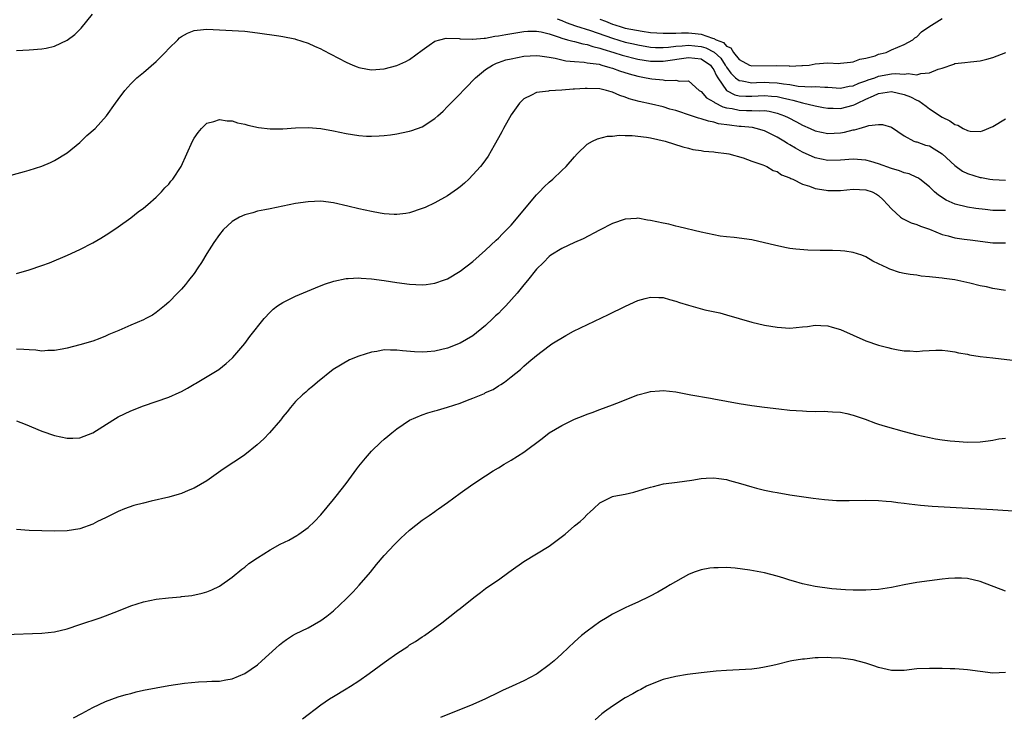
# Model space of a CAD drawing. Units: inches. Extents: x 2550000 to 2553000, y 1557000 to 1560000.
# Drawn here: x 2551479 to 2551635, y 1557454 to 1557564 of the extents above; entities that cross this region are included whole.
import ezdxf

# ---------------------------------------------------------------- set-up
doc = ezdxf.new("R2010")
doc.units = ezdxf.units.IN
doc.header["$MEASUREMENT"] = 0
doc.layers.add('LD25501557_10ft', color=73, linetype='Continuous')

msp = doc.modelspace()

# ---------------------------------------------------------------- linework, layer by layer
at = {"layer": 'LD25501557_10ft'}
for points, elevation in [([(2551479, 1557559.31), (2551481, 1557559.4), (2551483, 1557559.55), (2551483.67, 1557559.67), (2551485, 1557559.95), (2551487, 1557560.9), (2551488.18, 1557561.82), (2551489, 1557562.58), (2551489.19, 1557562.81), (2551490.96, 1557565.04)], 7500), ([(2551564.27, 1557564.27), (2551565, 1557564), (2551565.69, 1557563.69), (2551567.19, 1557563.19), (2551569.54, 1557562.46), (2551573, 1557561.22), (2551575, 1557560.63), (2551576.33, 1557560.33), (2551577, 1557560.17), (2551579, 1557559.84), (2551579.79, 1557559.79), (2551581, 1557559.78), (2551581.82, 1557559.82), (2551583, 1557559.96), (2551584.01, 1557560.01), (2551585, 1557560.12), (2551587, 1557559.94), (2551587.73, 1557559.73), (2551589.05, 1557559.05), (2551590.08, 1557558.08), (2551590.81, 1557557), (2551590.87, 1557556.87), (2551591, 1557556.66), (2551591.7, 1557555.7), (2551592.41, 1557555), (2551593, 1557554.54), (2551593.49, 1557554.51), (2551595, 1557554.21), (2551595.74, 1557554.26), (2551597, 1557554.29), (2551597.75, 1557554.25), (2551599, 1557554.21), (2551599.97, 1557554.03), (2551601, 1557553.91), (2551602.31, 1557553.69), (2551604.43, 1557553.57), (2551605, 1557553.6), (2551606.5, 1557553.5), (2551607, 1557553.5), (2551609, 1557553.36), (2551610.36, 1557553.64), (2551611, 1557553.71), (2551611.87, 1557554.13), (2551613, 1557554.5), (2551613.36, 1557554.64), (2551614.37, 1557555), (2551615, 1557555.24), (2551617, 1557555.6), (2551617.66, 1557555.66), (2551619, 1557555.57), (2551619.65, 1557555.65), (2551621, 1557555.47), (2551621.67, 1557555.67), (2551623, 1557555.76), (2551624.37, 1557556.37), (2551625, 1557556.52), (2551626.85, 1557557.16), (2551627, 1557557.23), (2551628.62, 1557557.38), (2551629.5, 1557557.5), (2551631, 1557557.66), (2551632.07, 1557557.93), (2551633, 1557558.21), (2551635.04, 1557558.96)], 7500), ([(2551571, 1557564.23), (2551571.92, 1557563.92), (2551573, 1557563.45), (2551573.36, 1557563.36), (2551574.38, 1557563), (2551575, 1557562.83), (2551577.67, 1557562.33), (2551579, 1557562.15), (2551581, 1557562), (2551581.95, 1557562.05), (2551583, 1557562.04), (2551583.91, 1557562.09), (2551585, 1557562.08), (2551586.04, 1557561.96), (2551587, 1557561.89), (2551588.76, 1557561.24), (2551589, 1557561.19), (2551589.35, 1557561), (2551590.53, 1557560.53), (2551591, 1557559.96), (2551591.7, 1557559.7), (2551592.08, 1557559), (2551593, 1557557.89), (2551594.62, 1557557), (2551595, 1557556.86), (2551598.9, 1557556.9), (2551600.86, 1557556.86), (2551601, 1557556.83), (2551602.9, 1557556.9), (2551603, 1557556.9), (2551604.02, 1557557), (2551605, 1557557.18), (2551607, 1557557.34), (2551608.74, 1557557.26), (2551609, 1557557.27), (2551610.54, 1557557.46), (2551611, 1557557.48), (2551612.05, 1557557.95), (2551613, 1557558.08), (2551614.47, 1557558.47), (2551615, 1557558.69), (2551615.24, 1557558.76), (2551616.17, 1557559), (2551617, 1557559.4), (2551619, 1557560.26), (2551620.4, 1557561), (2551620.72, 1557561.28), (2551621, 1557561.47), (2551621.75, 1557562.25), (2551622.94, 1557563), (2551625, 1557564.36)], 7490), ([(2551477, 1557539.33), (2551480.23, 1557540.23), (2551481, 1557540.41), (2551482.96, 1557541.04), (2551484.37, 1557541.63), (2551485, 1557541.95), (2551487, 1557543.15), (2551489, 1557544.78), (2551490.1, 1557545.9), (2551491.38, 1557547), (2551493.2, 1557549), (2551494.61, 1557551), (2551495, 1557551.58), (2551496.07, 1557553), (2551497, 1557554.04), (2551497.97, 1557555), (2551499, 1557555.83), (2551501, 1557557.58), (2551502.43, 1557559), (2551503, 1557559.62), (2551504.45, 1557561), (2551504.72, 1557561.28), (2551505, 1557561.5), (2551505.97, 1557562.03), (2551507, 1557562.44), (2551507.49, 1557562.51), (2551509, 1557562.64), (2551511, 1557562.56), (2551513, 1557562.46), (2551515, 1557562.32), (2551517, 1557562.09), (2551520.39, 1557561.61), (2551521, 1557561.51), (2551522.88, 1557561.12), (2551523, 1557561.1), (2551525, 1557560.44), (2551526, 1557560), (2551527, 1557559.55), (2551527.37, 1557559.37), (2551531, 1557557.46), (2551532.02, 1557557), (2551532.71, 1557556.71), (2551533, 1557556.61), (2551534.34, 1557556.34), (2551535, 1557556.26), (2551537, 1557556.39), (2551539, 1557556.9), (2551540.43, 1557557.57), (2551541, 1557557.88), (2551543, 1557559.35), (2551544.11, 1557560.11), (2551545, 1557560.76), (2551545.78, 1557561), (2551546.75, 1557561.25), (2551548.82, 1557561.18), (2551549, 1557561.13), (2551550.91, 1557561.09), (2551551, 1557561.08), (2551552.74, 1557561.26), (2551553, 1557561.26), (2551554.47, 1557561.53), (2551555, 1557561.59), (2551556.18, 1557561.82), (2551559, 1557562.29), (2551559.67, 1557562.33), (2551561, 1557562.36), (2551561.77, 1557562.23), (2551563, 1557561.92), (2551564.58, 1557561.42), (2551565, 1557561.25), (2551565.93, 1557561), (2551566.75, 1557560.75), (2551567, 1557560.71), (2551568.33, 1557560.33), (2551569, 1557560.23), (2551569.9, 1557559.9), (2551571, 1557559.66), (2551571.48, 1557559.48), (2551573.21, 1557559), (2551574.56, 1557558.56), (2551577, 1557557.9), (2551579, 1557557.59), (2551580.38, 1557557.62), (2551581, 1557557.62), (2551585, 1557558.18), (2551587, 1557557.96), (2551588.45, 1557557), (2551588.66, 1557556.66), (2551589, 1557556.22), (2551589.38, 1557555.38), (2551589.61, 1557555), (2551590.99, 1557552.99), (2551592.29, 1557552.29), (2551593, 1557552.13), (2551594.07, 1557552.07), (2551595, 1557552.07), (2551597, 1557552.17), (2551598.11, 1557552.11), (2551599, 1557552.01), (2551599.85, 1557551.85), (2551601, 1557551.55), (2551601.47, 1557551.47), (2551603, 1557551.03), (2551605, 1557550.54), (2551606.32, 1557550.32), (2551607, 1557550.18), (2551607.81, 1557550.2), (2551609, 1557550.15), (2551611, 1557550.67), (2551611.25, 1557550.75), (2551611.66, 1557551), (2551613, 1557551.61), (2551614.16, 1557552.16), (2551615, 1557552.51), (2551617, 1557552.83), (2551619, 1557552.35), (2551620, 1557552), (2551621, 1557551.45), (2551621.35, 1557551.35), (2551622.52, 1557550.52), (2551623, 1557550.11), (2551625, 1557548.75), (2551626.22, 1557548.22), (2551627, 1557547.6), (2551627.49, 1557547.49), (2551628.35, 1557547), (2551629, 1557546.67), (2551629.41, 1557546.59), (2551631, 1557546.53), (2551631.37, 1557546.63), (2551633, 1557547.31), (2551635, 1557548.51)], 7510), ([(2551479, 1557524.13), (2551481, 1557524.69), (2551483, 1557525.37), (2551484.19, 1557525.81), (2551487.01, 1557526.99), (2551489, 1557527.91), (2551491, 1557528.93), (2551492.31, 1557529.69), (2551493.53, 1557530.47), (2551495, 1557531.49), (2551497, 1557532.92), (2551498.17, 1557533.83), (2551499, 1557534.43), (2551499.7, 1557535), (2551501, 1557536.17), (2551501.86, 1557537), (2551502.36, 1557537.64), (2551503, 1557538.23), (2551503.33, 1557538.67), (2551503.65, 1557539), (2551504.98, 1557541), (2551506.77, 1557545), (2551507, 1557545.45), (2551507.64, 1557546.36), (2551508.18, 1557547), (2551509, 1557547.83), (2551510.1, 1557548.1), (2551511, 1557548.43), (2551512.2, 1557548.2), (2551513, 1557548.18), (2551513.87, 1557547.87), (2551515, 1557547.65), (2551515.49, 1557547.49), (2551517.15, 1557547.15), (2551519, 1557546.92), (2551521, 1557546.92), (2551523, 1557547.07), (2551525, 1557547.17), (2551527, 1557547.01), (2551529, 1557546.64), (2551531, 1557546.21), (2551531.98, 1557546.02), (2551533, 1557545.88), (2551534.22, 1557545.78), (2551535, 1557545.77), (2551536.19, 1557545.81), (2551537, 1557545.88), (2551538, 1557546), (2551539, 1557546.14), (2551539.72, 1557546.28), (2551541, 1557546.55), (2551541.34, 1557546.66), (2551543, 1557547.26), (2551545, 1557548.58), (2551545.45, 1557549), (2551546.27, 1557549.73), (2551547, 1557550.45), (2551547.51, 1557551), (2551549, 1557552.48), (2551549.47, 1557553), (2551550.22, 1557553.78), (2551551, 1557554.56), (2551551.38, 1557555), (2551553, 1557556.28), (2551554.08, 1557557), (2551554.71, 1557557.29), (2551555, 1557557.38), (2551556.2, 1557557.8), (2551557, 1557558), (2551559, 1557558.41), (2551561, 1557558.5), (2551561.57, 1557558.43), (2551563, 1557558.22), (2551563.94, 1557558.06), (2551565, 1557557.81), (2551565.67, 1557557.67), (2551567, 1557557.55), (2551568.55, 1557557.45), (2551569, 1557557.37), (2551570.89, 1557557.11), (2551571.34, 1557557), (2551572.61, 1557556.61), (2551573, 1557556.53), (2551574.11, 1557556.11), (2551575.62, 1557555.62), (2551577, 1557555.24), (2551578.34, 1557555), (2551579.19, 1557554.81), (2551581, 1557554.66), (2551581.44, 1557554.56), (2551583, 1557554.62), (2551583.57, 1557554.43), (2551585, 1557554.5), (2551586.7, 1557553), (2551587, 1557552.84), (2551587.85, 1557551.85), (2551589, 1557551.19), (2551589.09, 1557551.09), (2551590.4, 1557550.4), (2551591, 1557550.26), (2551591.87, 1557550.13), (2551593, 1557549.87), (2551594.16, 1557549.84), (2551595, 1557549.85), (2551596.22, 1557549.78), (2551597, 1557549.82), (2551597.73, 1557549.73), (2551599, 1557549.43), (2551600.17, 1557549), (2551600.73, 1557548.73), (2551602.05, 1557548.05), (2551603, 1557547.52), (2551604.21, 1557547), (2551605, 1557546.63), (2551607, 1557546.19), (2551609, 1557546.31), (2551609.6, 1557546.4), (2551611, 1557546.78), (2551611.21, 1557546.79), (2551611.91, 1557547), (2551613, 1557547.29), (2551613.45, 1557547.45), (2551615, 1557547.6), (2551615.63, 1557547.63), (2551617, 1557547.21), (2551619, 1557545.85), (2551620.57, 1557545), (2551620.89, 1557544.89), (2551621, 1557544.87), (2551622.37, 1557544.37), (2551623, 1557544.23), (2551623.78, 1557543.78), (2551625.01, 1557543.01), (2551627, 1557541.14), (2551628.25, 1557540.25), (2551629, 1557539.87), (2551631, 1557539.26), (2551631.25, 1557539.25), (2551632.54, 1557539), (2551633, 1557538.92), (2551635, 1557538.86)], 7520), ([(2551635, 1557534.03), (2551633.95, 1557534.05), (2551633, 1557534.03), (2551631.8, 1557534.2), (2551630.35, 1557534.35), (2551629, 1557534.58), (2551627.05, 1557535.05), (2551625.67, 1557535.67), (2551624.45, 1557536.45), (2551623.81, 1557537), (2551623, 1557537.77), (2551621.47, 1557539), (2551621.2, 1557539.2), (2551621, 1557539.27), (2551619.83, 1557539.83), (2551619, 1557540), (2551618.29, 1557540.29), (2551617, 1557540.67), (2551615, 1557541.43), (2551613.79, 1557541.79), (2551613, 1557541.99), (2551611, 1557542.14), (2551609, 1557542.01), (2551607, 1557541.96), (2551605, 1557542.35), (2551603, 1557543.25), (2551601.87, 1557543.87), (2551601, 1557544.41), (2551600.62, 1557544.62), (2551600.05, 1557545), (2551599, 1557545.64), (2551597, 1557546.63), (2551595.66, 1557547), (2551595.12, 1557547.12), (2551593.31, 1557547.31), (2551593, 1557547.32), (2551591.48, 1557547.49), (2551589.74, 1557547.74), (2551589, 1557547.98), (2551588.13, 1557548.13), (2551587, 1557548.52), (2551586.6, 1557548.6), (2551585.48, 1557549), (2551583, 1557549.83), (2551582.06, 1557550.06), (2551581, 1557550.41), (2551579.15, 1557550.85), (2551577.24, 1557551.24), (2551575.66, 1557551.66), (2551575, 1557551.93), (2551574.18, 1557552.18), (2551573, 1557552.74), (2551572.78, 1557552.78), (2551572.07, 1557553), (2551571, 1557553.25), (2551569, 1557553.31), (2551568.69, 1557553.3), (2551567, 1557553.18), (2551566.82, 1557553.18), (2551565, 1557553.05), (2551564.03, 1557553), (2551563, 1557552.93), (2551562.89, 1557552.89), (2551561, 1557552.65), (2551560.21, 1557552.22), (2551559, 1557551.68), (2551558.34, 1557551), (2551557, 1557549.12), (2551555.81, 1557547), (2551555.54, 1557546.46), (2551555, 1557545.49), (2551554.32, 1557544.32), (2551553.38, 1557542.62), (2551552.55, 1557541.45), (2551552.2, 1557541), (2551551, 1557539.66), (2551550.34, 1557539), (2551549.64, 1557538.36), (2551549, 1557537.8), (2551548.55, 1557537.45), (2551547, 1557536.35), (2551545, 1557535.25), (2551543.45, 1557534.55), (2551543, 1557534.37), (2551541, 1557533.71), (2551540.4, 1557533.6), (2551539, 1557533.42), (2551538.58, 1557533.42), (2551537, 1557533.52), (2551536.38, 1557533.62), (2551535, 1557533.87), (2551533, 1557534.33), (2551531.24, 1557534.76), (2551529, 1557535.26), (2551527, 1557535.5), (2551525, 1557535.44), (2551523, 1557535.14), (2551519, 1557534.32), (2551518.18, 1557534.18), (2551517, 1557533.93), (2551516.29, 1557533.71), (2551515, 1557533.38), (2551514.17, 1557533), (2551513, 1557532.3), (2551511.61, 1557531), (2551511, 1557530.28), (2551510.13, 1557529), (2551509, 1557527.25), (2551508.16, 1557525.84), (2551507.6, 1557525), (2551507, 1557524.13), (2551506.14, 1557523), (2551505.63, 1557522.37), (2551505, 1557521.65), (2551504.38, 1557521), (2551503, 1557519.61), (2551502.32, 1557519), (2551501, 1557517.95), (2551500.43, 1557517.57), (2551499.38, 1557517), (2551499, 1557516.81), (2551497, 1557515.96), (2551495.15, 1557515.15), (2551493.53, 1557514.47), (2551493, 1557514.21), (2551492.11, 1557513.89), (2551491, 1557513.46), (2551489, 1557512.85), (2551487, 1557512.34), (2551486.2, 1557512.2), (2551485, 1557511.95), (2551483.95, 1557511.95), (2551483, 1557511.86), (2551482.02, 1557512.02), (2551481, 1557512.05), (2551480.15, 1557512.15), (2551479, 1557512.2)], 7530), ([(2551479, 1557500.88), (2551480.36, 1557500.36), (2551483, 1557499.24), (2551485, 1557498.56), (2551487, 1557498.13), (2551487.86, 1557498.14), (2551489, 1557498.18), (2551491, 1557498.96), (2551494.16, 1557501), (2551495, 1557501.49), (2551497, 1557502.46), (2551499, 1557503.23), (2551501, 1557503.91), (2551503, 1557504.61), (2551504.65, 1557505.35), (2551505, 1557505.52), (2551505.96, 1557506.04), (2551507, 1557506.66), (2551507.23, 1557506.77), (2551510.91, 1557509), (2551512.08, 1557509.92), (2551513, 1557510.75), (2551513.12, 1557510.88), (2551515, 1557513.1), (2551515.8, 1557514.2), (2551518.04, 1557517), (2551519, 1557518.03), (2551519.5, 1557518.5), (2551520.18, 1557519), (2551521, 1557519.56), (2551522.07, 1557520.07), (2551523, 1557520.54), (2551526.13, 1557521.87), (2551527.57, 1557522.43), (2551529.07, 1557522.93), (2551531, 1557523.32), (2551531.32, 1557523.32), (2551533, 1557523.41), (2551533.37, 1557523.37), (2551535, 1557523.26), (2551537, 1557523), (2551539, 1557522.68), (2551541, 1557522.41), (2551543, 1557522.34), (2551543.6, 1557522.4), (2551545, 1557522.61), (2551545.3, 1557522.7), (2551546.17, 1557523), (2551547, 1557523.3), (2551549, 1557524.46), (2551551, 1557526.01), (2551553, 1557527.8), (2551554.64, 1557529.36), (2551555, 1557529.68), (2551555.63, 1557530.37), (2551557, 1557531.76), (2551561, 1557536.5), (2551561.49, 1557537), (2551562.22, 1557537.78), (2551563, 1557538.53), (2551563.59, 1557539), (2551565, 1557540.38), (2551565.72, 1557541), (2551567, 1557542.51), (2551567.44, 1557543), (2551569, 1557544.52), (2551569.85, 1557545), (2551570.64, 1557545.36), (2551572.24, 1557545.76), (2551573, 1557545.8), (2551574.06, 1557545.94), (2551575, 1557545.89), (2551576.11, 1557545.89), (2551578.39, 1557545.61), (2551579, 1557545.51), (2551581.34, 1557545), (2551584.08, 1557544.08), (2551585, 1557543.88), (2551585.69, 1557543.69), (2551587, 1557543.51), (2551587.43, 1557543.43), (2551589, 1557543.29), (2551589.25, 1557543.25), (2551591, 1557543.07), (2551591.38, 1557543), (2551593.63, 1557542.37), (2551595, 1557541.85), (2551596.72, 1557541.28), (2551597, 1557541.15), (2551597.09, 1557541.09), (2551597.34, 1557541), (2551598.36, 1557540.36), (2551599, 1557540.18), (2551599.68, 1557539.68), (2551601, 1557539.21), (2551601.12, 1557539.12), (2551601.44, 1557539), (2551603, 1557538.21), (2551604.11, 1557537.89), (2551605, 1557537.53), (2551606.72, 1557537.28), (2551607, 1557537.22), (2551609, 1557537.23), (2551611, 1557537.4), (2551613, 1557537.33), (2551613.99, 1557537), (2551614.65, 1557536.65), (2551615, 1557536.41), (2551615.72, 1557535.72), (2551616.41, 1557535), (2551617, 1557534.3), (2551618.44, 1557533), (2551618.77, 1557532.77), (2551620.13, 1557532.13), (2551621, 1557531.87), (2551621.58, 1557531.58), (2551623, 1557531.09), (2551625, 1557530.29), (2551625.95, 1557530.05), (2551627, 1557529.75), (2551628.47, 1557529.53), (2551629.42, 1557529.42), (2551633, 1557528.93), (2551635, 1557528.94)], 7540), ([(2551635, 1557521.46), (2551633, 1557521.77), (2551632, 1557522), (2551631, 1557522.19), (2551629.4, 1557522.6), (2551627, 1557523.11), (2551625.33, 1557523.33), (2551625, 1557523.39), (2551623.52, 1557523.52), (2551623, 1557523.61), (2551621.72, 1557523.72), (2551621, 1557523.83), (2551619.96, 1557523.96), (2551619, 1557524.14), (2551618.29, 1557524.29), (2551616.78, 1557524.78), (2551616.35, 1557525), (2551615, 1557525.62), (2551614.08, 1557526.08), (2551613, 1557526.72), (2551612.32, 1557527), (2551611, 1557527.44), (2551609.64, 1557527.64), (2551609, 1557527.7), (2551607.74, 1557527.74), (2551605.76, 1557527.76), (2551603.81, 1557527.81), (2551601.94, 1557527.94), (2551601, 1557528.08), (2551600.2, 1557528.2), (2551598.57, 1557528.57), (2551597, 1557528.98), (2551595, 1557529.41), (2551592.22, 1557529.78), (2551591, 1557529.89), (2551590.01, 1557530.01), (2551589, 1557530.19), (2551587, 1557530.62), (2551583.5, 1557531.5), (2551583, 1557531.59), (2551581.89, 1557531.89), (2551581, 1557532.05), (2551579, 1557532.5), (2551578.55, 1557532.55), (2551577, 1557532.82), (2551576.79, 1557532.8), (2551575, 1557532.7), (2551573, 1557531.99), (2551570.95, 1557530.95), (2551568.4, 1557529.6), (2551567, 1557529), (2551565, 1557528.06), (2551563.28, 1557527), (2551563, 1557526.81), (2551562.13, 1557525.87), (2551561, 1557524.79), (2551559.58, 1557523), (2551559, 1557522.32), (2551557.96, 1557521), (2551556.17, 1557519), (2551555.58, 1557518.42), (2551555, 1557517.83), (2551554.56, 1557517.44), (2551554.14, 1557517), (2551553, 1557515.89), (2551551, 1557514.28), (2551549, 1557513.11), (2551547, 1557512.34), (2551545, 1557511.87), (2551543.76, 1557511.76), (2551543, 1557511.71), (2551541.75, 1557511.75), (2551539.9, 1557511.9), (2551539, 1557512.03), (2551538.01, 1557512.01), (2551537, 1557512.05), (2551535.83, 1557511.83), (2551535, 1557511.72), (2551533, 1557511.09), (2551531.51, 1557510.49), (2551528.96, 1557509), (2551526.46, 1557507), (2551525.69, 1557506.31), (2551525, 1557505.76), (2551524.61, 1557505.39), (2551524.11, 1557505), (2551523, 1557503.94), (2551522.2, 1557503), (2551521.7, 1557502.3), (2551521, 1557501.51), (2551520.81, 1557501.19), (2551520.62, 1557501), (2551518.91, 1557499), (2551517.98, 1557498.02), (2551516.93, 1557497.07), (2551515, 1557495.53), (2551513.51, 1557494.49), (2551513, 1557494.18), (2551511.2, 1557493), (2551509, 1557491.43), (2551507, 1557490.24), (2551506.09, 1557489.91), (2551505, 1557489.41), (2551504.67, 1557489.33), (2551503, 1557488.82), (2551500.21, 1557488.21), (2551499, 1557487.91), (2551497.52, 1557487.52), (2551496.02, 1557487), (2551495, 1557486.6), (2551493, 1557485.59), (2551491.78, 1557485), (2551491, 1557484.56), (2551489, 1557483.82), (2551487, 1557483.53), (2551485, 1557483.49), (2551483, 1557483.52), (2551481, 1557483.58), (2551479, 1557483.75)], 7550), ([(2551477.15, 1557467.15), (2551483, 1557467.36), (2551485, 1557467.61), (2551487, 1557468.09), (2551489, 1557468.73), (2551492.18, 1557469.82), (2551493, 1557470.13), (2551495.1, 1557470.9), (2551497, 1557471.69), (2551498.01, 1557472.01), (2551499, 1557472.35), (2551501, 1557472.75), (2551502.97, 1557472.97), (2551504.86, 1557473.14), (2551505, 1557473.17), (2551506.65, 1557473.35), (2551508.3, 1557473.7), (2551509, 1557473.9), (2551509.78, 1557474.22), (2551511, 1557474.79), (2551513, 1557476.2), (2551514.53, 1557477.47), (2551515, 1557477.81), (2551515.65, 1557478.35), (2551517, 1557479.29), (2551519, 1557480.53), (2551520.6, 1557481.4), (2551521.93, 1557482.07), (2551523.21, 1557482.79), (2551523.53, 1557483), (2551525, 1557484.07), (2551525.99, 1557485), (2551527, 1557486.05), (2551529, 1557488.46), (2551529.43, 1557489), (2551530.99, 1557491), (2551532.67, 1557493.33), (2551533, 1557493.74), (2551534.05, 1557495), (2551535, 1557496.08), (2551536.48, 1557497.52), (2551537, 1557497.99), (2551537.55, 1557498.45), (2551538.22, 1557499), (2551539, 1557499.59), (2551541, 1557500.97), (2551543, 1557501.83), (2551543.86, 1557502.14), (2551545, 1557502.44), (2551545.42, 1557502.58), (2551547, 1557503.03), (2551549, 1557503.67), (2551550.12, 1557504.12), (2551551, 1557504.45), (2551552.79, 1557505.21), (2551553, 1557505.32), (2551554.16, 1557505.84), (2551555, 1557506.38), (2551555.4, 1557506.6), (2551555.97, 1557507), (2551557, 1557507.81), (2551558.47, 1557509), (2551559, 1557509.51), (2551559.82, 1557510.18), (2551561, 1557511.2), (2551563, 1557512.69), (2551563.44, 1557513), (2551565.65, 1557514.35), (2551566.84, 1557515), (2551572.37, 1557517.63), (2551575.05, 1557518.95), (2551577, 1557519.85), (2551578.15, 1557520.15), (2551579, 1557520.4), (2551580.31, 1557520.31), (2551581, 1557520.32), (2551581.99, 1557519.99), (2551583, 1557519.77), (2551583.56, 1557519.56), (2551585, 1557519.11), (2551587.6, 1557518.4), (2551589.92, 1557517.92), (2551591, 1557517.62), (2551595, 1557516.43), (2551597, 1557515.96), (2551599, 1557515.63), (2551601, 1557515.52), (2551603, 1557515.69), (2551603.77, 1557515.77), (2551605, 1557515.95), (2551605.89, 1557515.89), (2551607, 1557515.87), (2551607.67, 1557515.67), (2551609, 1557515.29), (2551611, 1557514.38), (2551613, 1557513.5), (2551615, 1557512.81), (2551616.43, 1557512.43), (2551617, 1557512.27), (2551618.09, 1557512.09), (2551619, 1557511.91), (2551619.9, 1557511.9), (2551621, 1557511.83), (2551621.92, 1557511.92), (2551624.01, 1557512.01), (2551625, 1557512.02), (2551625.9, 1557511.9), (2551627, 1557511.78), (2551627.62, 1557511.62), (2551629, 1557511.38), (2551629.31, 1557511.31), (2551631.04, 1557511.04), (2551633, 1557510.8), (2551637, 1557510.36)], 7560), ([(2551487.97, 1557454.03), (2551489.28, 1557454.72), (2551491, 1557455.67), (2551493, 1557456.6), (2551495, 1557457.32), (2551496.3, 1557457.7), (2551497, 1557457.89), (2551497.88, 1557458.12), (2551499, 1557458.37), (2551501, 1557458.77), (2551503, 1557459.12), (2551505.49, 1557459.49), (2551507.72, 1557459.72), (2551509, 1557459.76), (2551509.82, 1557459.82), (2551511, 1557459.83), (2551512.01, 1557460.01), (2551513, 1557460.18), (2551514.99, 1557461), (2551517, 1557462.4), (2551517.69, 1557463), (2551519.88, 1557465), (2551520.48, 1557465.52), (2551521, 1557465.97), (2551521.59, 1557466.41), (2551522.53, 1557467), (2551523, 1557467.28), (2551525, 1557468.21), (2551527, 1557469.37), (2551527.93, 1557470.07), (2551529, 1557470.93), (2551531, 1557472.81), (2551532.1, 1557473.9), (2551533.06, 1557474.94), (2551534.82, 1557477), (2551535.79, 1557478.21), (2551537, 1557479.66), (2551538.62, 1557481.38), (2551539.64, 1557482.36), (2551541, 1557483.61), (2551543, 1557485.21), (2551544.07, 1557485.93), (2551545, 1557486.6), (2551545.24, 1557486.76), (2551545.56, 1557487), (2551547, 1557488.02), (2551549, 1557489.49), (2551551, 1557490.9), (2551553, 1557492.22), (2551554.2, 1557493), (2551555, 1557493.47), (2551555.94, 1557494.06), (2551557, 1557494.67), (2551559, 1557495.94), (2551561.91, 1557498.09), (2551563, 1557499), (2551565, 1557500.13), (2551566.71, 1557501), (2551567, 1557501.13), (2551568.36, 1557501.64), (2551569, 1557501.93), (2551569.8, 1557502.2), (2551571, 1557502.67), (2551573, 1557503.38), (2551573.67, 1557503.67), (2551577, 1557504.96), (2551578.62, 1557505.38), (2551579, 1557505.5), (2551580.41, 1557505.59), (2551581, 1557505.66), (2551583, 1557505.46), (2551585.36, 1557505), (2551588.45, 1557504.45), (2551589, 1557504.36), (2551593, 1557503.63), (2551595, 1557503.31), (2551597, 1557503.04), (2551599.23, 1557502.77), (2551601, 1557502.58), (2551603, 1557502.43), (2551603.61, 1557502.39), (2551605, 1557502.36), (2551606.38, 1557502.38), (2551607, 1557502.35), (2551607.72, 1557502.28), (2551609, 1557502.23), (2551609.98, 1557502.02), (2551611, 1557501.78), (2551612.86, 1557501.14), (2551614.5, 1557500.5), (2551615, 1557500.37), (2551616.01, 1557500.01), (2551619, 1557499.18), (2551621, 1557498.66), (2551623, 1557498.23), (2551623.95, 1557498.05), (2551625, 1557497.89), (2551626.28, 1557497.72), (2551627, 1557497.65), (2551629, 1557497.52), (2551631, 1557497.57), (2551632.26, 1557497.74), (2551633, 1557497.82), (2551633.98, 1557498.02), (2551635, 1557498.16)], 7570), ([(2551524.12, 1557453.88), (2551527, 1557456.09), (2551528.34, 1557457), (2551529, 1557457.42), (2551531, 1557458.58), (2551531.68, 1557459), (2551533, 1557459.86), (2551534.63, 1557461), (2551537, 1557462.76), (2551537.37, 1557463), (2551539, 1557464.2), (2551540.7, 1557465.3), (2551541, 1557465.52), (2551541.94, 1557466.06), (2551543, 1557466.79), (2551543.34, 1557467), (2551546.11, 1557469), (2551548.62, 1557471), (2551549, 1557471.28), (2551551.11, 1557473), (2551552.18, 1557473.82), (2551553, 1557474.41), (2551553.82, 1557475), (2551555, 1557475.81), (2551556.63, 1557477), (2551557, 1557477.29), (2551559, 1557478.7), (2551563, 1557481.12), (2551565.52, 1557483), (2551567, 1557484.29), (2551567.93, 1557485), (2551568.48, 1557485.52), (2551569, 1557486.11), (2551569.49, 1557486.51), (2551569.99, 1557487), (2551571, 1557487.92), (2551573, 1557488.94), (2551573.24, 1557489), (2551575, 1557489.31), (2551576.37, 1557489.63), (2551577.92, 1557490.08), (2551579, 1557490.43), (2551579.46, 1557490.54), (2551581.08, 1557490.92), (2551583.2, 1557491.2), (2551585.54, 1557491.54), (2551587, 1557491.79), (2551587.81, 1557491.81), (2551589, 1557491.89), (2551589.76, 1557491.76), (2551591, 1557491.6), (2551591.46, 1557491.46), (2551593.18, 1557491), (2551595, 1557490.46), (2551595.74, 1557490.26), (2551597, 1557489.96), (2551598.32, 1557489.68), (2551599, 1557489.55), (2551601, 1557489.23), (2551604.67, 1557488.67), (2551606.45, 1557488.45), (2551608.33, 1557488.33), (2551610.33, 1557488.33), (2551613, 1557488.38), (2551615, 1557488.32), (2551616.2, 1557488.2), (2551617, 1557488.15), (2551618, 1557488), (2551619, 1557487.9), (2551619.79, 1557487.79), (2551621.59, 1557487.59), (2551623.44, 1557487.44), (2551627.21, 1557487.21), (2551633, 1557486.9), (2551637, 1557486.61)], 7580), ([(2551635, 1557474.03), (2551631, 1557475.53), (2551629, 1557476.01), (2551628.06, 1557476.06), (2551627, 1557476.08), (2551626.01, 1557476.01), (2551625, 1557475.91), (2551623, 1557475.66), (2551621, 1557475.37), (2551619.03, 1557475), (2551617, 1557474.57), (2551615.64, 1557474.36), (2551615, 1557474.28), (2551613.8, 1557474.2), (2551613, 1557474.16), (2551611.85, 1557474.15), (2551611, 1557474.16), (2551609.78, 1557474.22), (2551607.61, 1557474.39), (2551605, 1557474.73), (2551603, 1557475.15), (2551601.58, 1557475.58), (2551601, 1557475.74), (2551600.05, 1557476.05), (2551599, 1557476.38), (2551597, 1557476.91), (2551594.67, 1557477.33), (2551592.38, 1557477.62), (2551591, 1557477.72), (2551589.7, 1557477.7), (2551589, 1557477.71), (2551588.37, 1557477.62), (2551587, 1557477.39), (2551585.9, 1557477), (2551585, 1557476.63), (2551582.12, 1557475), (2551581.43, 1557474.57), (2551580.15, 1557473.85), (2551578.83, 1557473.17), (2551577, 1557472.27), (2551575.69, 1557471.69), (2551575, 1557471.37), (2551573, 1557470.38), (2551572.15, 1557469.85), (2551571, 1557469.16), (2551569, 1557467.69), (2551568.11, 1557467), (2551567, 1557466.02), (2551565, 1557464.15), (2551563.8, 1557463), (2551563, 1557462.37), (2551561.18, 1557461), (2551561, 1557460.9), (2551559, 1557459.87), (2551557.18, 1557459), (2551555.66, 1557458.34), (2551555, 1557458), (2551552.99, 1557457.01), (2551551, 1557456.14), (2551545.9, 1557454.1)], 7590), ([(2551635, 1557461.18), (2551633, 1557461.1), (2551631, 1557461.32), (2551629, 1557461.6), (2551628.37, 1557461.63), (2551627, 1557461.75), (2551626.26, 1557461.74), (2551625, 1557461.8), (2551624.2, 1557461.8), (2551623, 1557461.83), (2551621, 1557461.74), (2551619, 1557461.52), (2551617, 1557461.5), (2551616.36, 1557461.64), (2551615, 1557461.96), (2551614.24, 1557462.24), (2551613, 1557462.63), (2551611, 1557463.16), (2551609, 1557463.45), (2551607.51, 1557463.51), (2551607, 1557463.55), (2551605.48, 1557463.48), (2551605, 1557463.49), (2551603.3, 1557463.3), (2551603, 1557463.29), (2551601.32, 1557463), (2551601.05, 1557462.95), (2551599, 1557462.45), (2551598.31, 1557462.31), (2551597, 1557462), (2551596.13, 1557461.87), (2551595, 1557461.72), (2551593, 1557461.58), (2551591, 1557461.47), (2551589.37, 1557461.37), (2551587, 1557461.13), (2551584.84, 1557460.84), (2551583, 1557460.54), (2551581, 1557460.07), (2551579, 1557459.31), (2551578.39, 1557459), (2551577.5, 1557458.5), (2551577, 1557458.27), (2551576.2, 1557457.8), (2551575, 1557457.16), (2551573, 1557455.89), (2551571.75, 1557455), (2551571.35, 1557454.65), (2551570.3, 1557453.7)], 7600)]:
    msp.add_lwpolyline(points, dxfattribs=dict(at, elevation=elevation))

doc.saveas('drawing.dxf')
